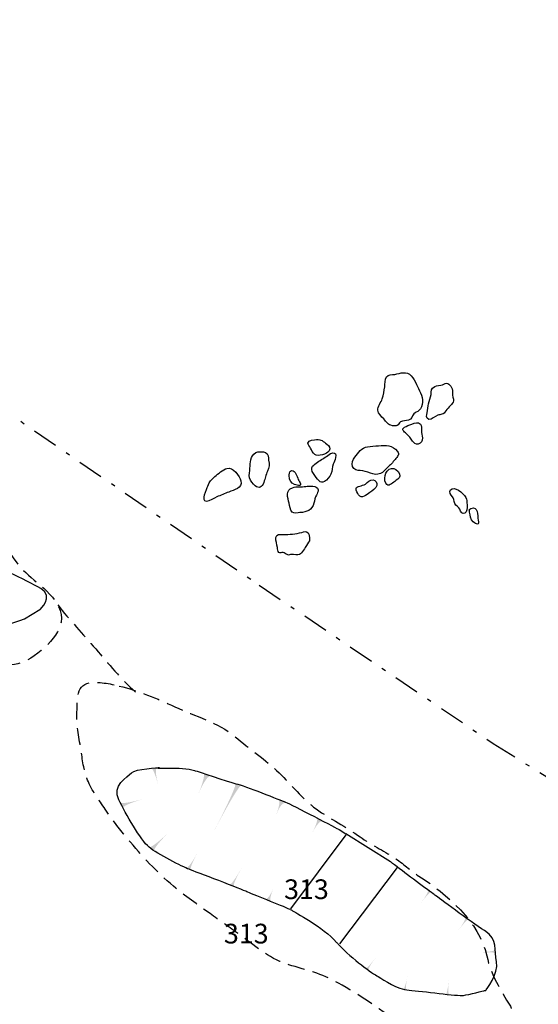
# Model space of a CAD drawing. Extents: x -820 to 755, y -3151 to -1154.
# Drawn here: x 132 to 175, y -2787 to -2705 of the extents above; entities that cross this region are included whole.
import ezdxf

# ---------------------------------------------------------------- set-up
doc = ezdxf.new("R2010")
doc.units = 0
doc.header["$MEASUREMENT"] = 0
doc.linetypes.add('AI9-LTYPE1', pattern=[2.116667, 1.411111, -0.705556])
doc.linetypes.add('AI9-LTYPE2', pattern=[4.586111, 2.116667, -1.058333, 0.352778, -1.058333])
doc.layers.add('PLAN_127_SHEET_065', color=5, linetype='CONTINUOUS')
doc.layers.add('PLAN_62_SHEET_037', color=6, linetype='CONTINUOUS')
doc.styles.add('STD', font='txt')

# ---------------------------------------------------------------- blocks, each defined once
blk = doc.blocks.new('AI9-BLK2542')
at = {"layer": 'PLAN_127_SHEET_065'}
h = blk.add_hatch(color=7, dxfattribs=at)
edge = h.paths.add_edge_path()
edge.add_spline(control_points=[(-0.199, -0.561), (-0.199, -0.561), (-0.336, -0.491), (0.432, 0.561), (-0.33, -0.494), (-0.432, -0.395), (-0.432, -0.395), (-0.432, -0.395), (-0.199, -0.561), (-0.199, -0.561)], knot_values=[0, 0, 0, 0, 1, 1, 1, 2, 2, 2, 3, 3, 3, 3], degree=3, periodic=0)
blk = doc.blocks.new('AI9-BLK2541')
at = {"layer": 'PLAN_127_SHEET_065'}
h = blk.add_hatch(color=7, dxfattribs=at)
edge = h.paths.add_edge_path()
edge.add_spline(control_points=[(0.08, -0.639), (0.08, -0.639), (-0.086, -0.632), (0.204, 0.639), (-0.064, -0.639), (-0.204, -0.581), (-0.204, -0.581), (-0.112, -0.613), (-0.019, -0.626), (0.08, -0.639)], knot_values=[0, 0, 0, 0, 1, 1, 1, 2, 2, 2, 3, 3, 3, 3], degree=3, periodic=0)
blk = doc.blocks.new('AI9-BLK2540')
at = {"layer": 'PLAN_127_SHEET_065'}
h = blk.add_hatch(color=7, dxfattribs=at)
edge = h.paths.add_edge_path()
edge.add_spline(control_points=[(0.143, -0.645), (0.143, -0.645), (-0.013, -0.652), (0.121, 0.645), (-0.013, -0.645), (-0.143, -0.617), (-0.143, -0.617), (-0.143, -0.617), (0.143, -0.645), (0.143, -0.645)], knot_values=[0, 0, 0, 0, 1, 1, 1, 2, 2, 2, 3, 3, 3, 3], degree=3, periodic=0)
blk = doc.blocks.new('AI9-BLK2539')
at = {"layer": 'PLAN_127_SHEET_065'}
h = blk.add_hatch(color=7, dxfattribs=at)
edge = h.paths.add_edge_path()
edge.add_spline(control_points=[(0.105, -0.628), (0.105, -0.628), (0.111, -0.647), (-0.105, 0.628), (0.111, -0.647), (0.105, -0.628), (0.105, -0.628), (0.105, -0.628), (0.105, -0.628), (0.105, -0.628)], knot_values=[0, 0, 0, 0, 1, 1, 1, 2, 2, 2, 3, 3, 3, 3], degree=3, periodic=0)
blk = doc.blocks.new('AI9-BLK2538')
at = {"layer": 'PLAN_127_SHEET_065'}
h = blk.add_hatch(color=7, dxfattribs=at)
edge = h.paths.add_edge_path()
edge.add_spline(control_points=[(0.629, 0.153), (0.629, 0.153), (0.655, -0.007), (-0.642, -0.067), (0.655, -0.007), (0.642, -0.153), (0.642, -0.153), (0.642, -0.153), (0.629, 0.153), (0.629, 0.153)], knot_values=[0, 0, 0, 0, 1, 1, 1, 2, 2, 2, 3, 3, 3, 3], degree=3, periodic=0)
blk = doc.blocks.new('AI9-BLK2537')
at = {"layer": 'PLAN_127_SHEET_065'}
h = blk.add_hatch(color=7, dxfattribs=at)
edge = h.paths.add_edge_path()
edge.add_spline(control_points=[(0.182, 0.57), (0.182, 0.57), (0.322, 0.491), (-0.433, -0.57), (0.322, 0.485), (0.433, 0.389), (0.433, 0.389), (0.433, 0.389), (0.182, 0.57), (0.182, 0.57)], knot_values=[0, 0, 0, 0, 1, 1, 1, 2, 2, 2, 3, 3, 3, 3], degree=3, periodic=0)
blk = doc.blocks.new('AI9-BLK2536')
at = {"layer": 'PLAN_127_SHEET_065'}
h = blk.add_hatch(color=7, dxfattribs=at)
edge = h.paths.add_edge_path()
edge.add_spline(control_points=[(0.191, 0.566), (0.191, 0.566), (0.335, 0.483), (-0.443, -0.566), (0.335, 0.483), (0.443, 0.381), (0.443, 0.381), (0.443, 0.381), (0.191, 0.566), (0.191, 0.566)], knot_values=[0, 0, 0, 0, 1, 1, 1, 2, 2, 2, 3, 3, 3, 3], degree=3, periodic=0)
blk = doc.blocks.new('AI9-BLK2535')
at = {"layer": 'PLAN_127_SHEET_065', "color": 7}
for name, p in [('AI9-BLK2536', (-0.403076, 3.792017)), ('AI9-BLK2537', (2.719903, 1.50878)), ('AI9-BLK2538', (4.763878, -0.772735)), ('AI9-BLK2542', (-4.974373, -1.773535)), ('AI9-BLK2541', (-2.088761, -3.327101)), ('AI9-BLK2540', (1.413178, -3.712435)), ('AI9-BLK2539', (4.389568, -3.395486))]:
    blk.add_blockref(name, p, dxfattribs=at)
blk = doc.blocks.new('AI9-BLK2534')
at = {"layer": 'PLAN_127_SHEET_065'}
h = blk.add_hatch(color=7, dxfattribs=at)
edge = h.paths.add_edge_path()
edge.add_spline(control_points=[(0.314, 0.554), (0.314, 0.554), (0.336, 0.561), (-0.339, -0.554), (0.333, 0.561), (0.339, 0.538), (0.339, 0.538), (0.339, 0.538), (0.314, 0.554), (0.314, 0.554)], knot_values=[0, 0, 0, 0, 1, 1, 1, 2, 2, 2, 3, 3, 3, 3], degree=3, periodic=0)
blk = doc.blocks.new('AI9-BLK2533')
at = {"layer": 'PLAN_127_SHEET_065'}
h = blk.add_hatch(color=7, dxfattribs=at)
edge = h.paths.add_edge_path()
edge.add_spline(control_points=[(-0.03, 0.629), (-0.03, 0.629), (0.164, 0.531), (-0.432, -0.629), (0.164, 0.531), (0.432, 0.387), (0.432, 0.387), (0.432, 0.387), (-0.03, 0.629), (-0.03, 0.629)], knot_values=[0, 0, 0, 0, 1, 1, 1, 2, 2, 2, 3, 3, 3, 3], degree=3, periodic=0)
blk = doc.blocks.new('AI9-BLK2532')
at = {"layer": 'PLAN_127_SHEET_065'}
h = blk.add_hatch(color=7, dxfattribs=at)
edge = h.paths.add_edge_path()
edge.add_spline(control_points=[(-0.187, 0.642), (-0.187, 0.642), (0.065, 0.569), (-0.406, -0.642), (0.065, 0.569), (0.406, 0.381), (0.406, 0.381), (0.406, 0.381), (-0.187, 0.642), (-0.187, 0.642)], knot_values=[0, 0, 0, 0, 1, 1, 1, 2, 2, 2, 3, 3, 3, 3], degree=3, periodic=0)
blk = doc.blocks.new('AI9-BLK2531')
at = {"layer": 'PLAN_127_SHEET_065'}
h = blk.add_hatch(color=7, dxfattribs=at)
edge = h.paths.add_edge_path()
edge.add_spline(control_points=[(0.048, 0.833), (-0.105, 0.894), (0.198, 0.779), (-0.494, -0.833), (0.21, 0.773), (0.494, 0.671), (0.494, 0.671), (0.494, 0.671), (0.048, 0.833), (0.048, 0.833)], knot_values=[0, 0, 0, 0, 1, 1, 1, 2, 2, 2, 3, 3, 3, 3], degree=3, periodic=0)
blk = doc.blocks.new('AI9-BLK2530')
at = {"layer": 'PLAN_127_SHEET_065'}
h = blk.add_hatch(color=7, dxfattribs=at)
edge = h.paths.add_edge_path()
edge.add_spline(control_points=[(0.734, 2.09), (0.728, 2.09), (0.938, 2.001), (-1.181, -2.09), (0.964, 1.989), (1.181, 1.928), (1.181, 1.928), (1.181, 1.928), (0.734, 2.09), (0.734, 2.09)], knot_values=[0, 0, 0, 0, 1, 1, 1, 2, 2, 2, 3, 3, 3, 3], degree=3, periodic=0)
blk = doc.blocks.new('AI9-BLK2529')
at = {"layer": 'PLAN_127_SHEET_065'}
h = blk.add_hatch(color=7, dxfattribs=at)
edge = h.paths.add_edge_path()
edge.add_spline(control_points=[(-0.276, 0.639), (-0.269, 0.633), (-0.113, 0.658), (0.276, -0.706), (-0.078, 0.665), (0.196, 0.706), (0.196, 0.706), (0.196, 0.706), (-0.276, 0.639), (-0.276, 0.639)], knot_values=[0, 0, 0, 0, 1, 1, 1, 2, 2, 2, 3, 3, 3, 3], degree=3, periodic=0)
blk = doc.blocks.new('AI9-BLK2528')
at = {"layer": 'PLAN_127_SHEET_065'}
h = blk.add_hatch(color=7, dxfattribs=at)
edge = h.paths.add_edge_path()
edge.add_spline(control_points=[(-0.438, -0.8), (-0.438, -0.8), (-0.645, -0.628), (0.843, 0.8), (-0.664, -0.615), (-0.843, -0.497), (-0.843, -0.497), (-0.843, -0.497), (-0.438, -0.8), (-0.438, -0.8)], knot_values=[0, 0, 0, 0, 1, 1, 1, 2, 2, 2, 3, 3, 3, 3], degree=3, periodic=0)
blk = doc.blocks.new('AI9-BLK2527')
at = {"layer": 'PLAN_127_SHEET_065'}
h = blk.add_hatch(color=7, dxfattribs=at)
edge = h.paths.add_edge_path()
edge.add_spline(control_points=[(-0.719, -0.37), (-0.719, -0.37), (-0.824, -0.166), (0.948, 0.37), (-0.833, -0.137), (-0.948, 0.076), (-0.948, 0.076), (-0.948, 0.076), (-0.719, -0.37), (-0.719, -0.37)], knot_values=[0, 0, 0, 0, 1, 1, 1, 2, 2, 2, 3, 3, 3, 3], degree=3, periodic=0)
blk = doc.blocks.new('AI9-BLK2526')
at = {"layer": 'PLAN_127_SHEET_065'}
h = blk.add_hatch(color=7, dxfattribs=at)
edge = h.paths.add_edge_path()
edge.add_spline(control_points=[(-0.137, -0.72), (-0.137, -0.72), (-0.303, -0.644), (0.462, 0.72), (-0.319, -0.65), (-0.462, -0.567), (-0.462, -0.567), (-0.462, -0.567), (-0.137, -0.72), (-0.137, -0.72)], knot_values=[0, 0, 0, 0, 1, 1, 1, 2, 2, 2, 3, 3, 3, 3], degree=3, periodic=0)
blk = doc.blocks.new('AI9-BLK2525')
at = {"layer": 'PLAN_127_SHEET_065'}
h = blk.add_hatch(color=7, dxfattribs=at)
edge = h.paths.add_edge_path()
edge.add_spline(control_points=[(-0.191, -0.781), (-0.191, -0.781), (-0.341, -0.72), (0.497, 0.781), (-0.357, -0.72), (-0.497, -0.666), (-0.497, -0.666), (-0.497, -0.666), (-0.191, -0.781), (-0.191, -0.781)], knot_values=[0, 0, 0, 0, 1, 1, 1, 2, 2, 2, 3, 3, 3, 3], degree=3, periodic=0)
blk = doc.blocks.new('AI9-BLK2524')
at = {"layer": 'PLAN_127_SHEET_065'}
h = blk.add_hatch(color=7, dxfattribs=at)
edge = h.paths.add_edge_path()
edge.add_spline(control_points=[(0.099, -0.526), (0.099, -0.526), (-0.099, -0.43), (0.306, 0.526), (-0.127, -0.43), (-0.306, -0.354), (-0.306, -0.354), (-0.306, -0.354), (0.099, -0.526), (0.099, -0.526)], knot_values=[0, 0, 0, 0, 1, 1, 1, 2, 2, 2, 3, 3, 3, 3], degree=3, periodic=0)
blk = doc.blocks.new('AI9-BLK2523')
at = {"layer": 'PLAN_127_SHEET_065', "color": 7}
for name, p in [('AI9-BLK2529', (-6.403399, 4.862752)), ('AI9-BLK2531', (-2.284787, 4.168221)), ('AI9-BLK2530', (-0.406177, 2.111155)), ('AI9-BLK2527', (-8.321973, 2.570041)), ('AI9-BLK2532', (4.115683, 2.224326)), ('AI9-BLK2533', (7.146162, 0.697976)), ('AI9-BLK2528', (-5.986026, -0.568785)), ('AI9-BLK2534', (8.930721, -0.336069)), ('AI9-BLK2526', (-3.256649, -2.209856)), ('AI9-BLK2525', (0.385506, -3.526055)), ('AI9-BLK2524', (3.189814, -5.042931))]:
    blk.add_blockref(name, p, dxfattribs=at)

msp = doc.modelspace()

# ---------------------------------------------------------------- linework, layer by layer
at = {"layer": 'PLAN_127_SHEET_065', "color": 7}
for p, q in [((158.978, -2773.321), (154.361, -2779.51)), ((163.249, -2776.055), (158.437, -2782.438))]:
    msp.add_line(p, q, dxfattribs=at)
at = {"layer": 'PLAN_127_SHEET_065', "color": 7, "linetype": 'AI9-LTYPE2'}
msp.add_lwpolyline([(110.321, -2724.049), (151.745, -2752.499), (171.266, -2765.718), (213.627, -2792.065), (183.598, -2836.933), (157.516, -2873.366), (123.253, -2918.388), (18.498, -2855.289)], dxfattribs=at)
at = {"layer": 'PLAN_127_SHEET_065', "color": 7}
for points, knots in [([(104.139, -2745.54), (105.726, -2746.531), (110.025, -2749.23), (110.49, -2749.447), (111.048, -2749.708), (114.697, -2752.034), (115.066, -2752.159), (115.436, -2752.283), (119.789, -2754.807), (120.104, -2754.883), (120.417, -2754.959), (121.669, -2755.243), (122.278, -2755.144), (122.883, -2755.049), (125.244, -2755.061), (125.917, -2755.189), (126.596, -2755.316), (128.903, -2756.231), (129.556, -2756.132), (130.216, -2756.024), (132.159, -2755.304), (132.159, -2755.304), (132.159, -2755.304), (133.431, -2754.539), (133.431, -2754.539), (133.431, -2754.539), (134.677, -2753.487), (133.52, -2752.786), (132.36, -2752.085), (129.253, -2750.715), (128.53, -2750.313), (127.806, -2749.909), (124.425, -2748.331), (124.155, -2748.146), (123.88, -2747.965), (120.277, -2746.177), (120.117, -2746.088), (119.954, -2745.999), (117.651, -2744.437), (117.154, -2743.994), (116.656, -2743.545), (113.084, -2741.136), (113.001, -2741.091), (112.922, -2741.05), (109.572, -2738.905), (109.464, -2738.841), (109.445, -2738.829), (109.308, -2738.723), (109.098, -2738.567)], [0, 0, 0, 0, 1, 1, 1, 2, 2, 2, 3, 3, 3, 4, 4, 4, 5, 5, 5, 6, 6, 6, 7, 7, 7, 8, 8, 8, 9, 9, 9, 10, 10, 10, 11, 11, 11, 12, 12, 12, 13, 13, 13, 14, 14, 14, 15, 15, 15, 16, 16, 16, 16]), ([(154.313, -2779.561), (153.647, -2779.261), (151.015, -2778.225), (150.718, -2778.082), (150.39, -2777.923), (146.394, -2776.399), (145.881, -2776.202), (145.362, -2776.007), (143.249, -2774.94), (142.545, -2774.36), (141.84, -2773.783), (140.607, -2771.568), (140.015, -2770.399), (139.425, -2769.229), (140.76, -2768.497), (141.073, -2768.156), (141.391, -2767.815), (143.411, -2767.732), (143.411, -2767.732), (142.736, -2767.862), (145.301, -2767.607), (146.33, -2767.974), (146.33, -2767.974), (146.385, -2767.993), (146.385, -2767.993), (146.566, -2767.98), (149.093, -2768.911), (149.791, -2769.07), (150.489, -2769.217), (153.481, -2770.434), (153.943, -2770.606), (154.405, -2770.781), (158.395, -2772.885), (158.395, -2772.885), (158.395, -2772.885), (158.972, -2773.251), (158.972, -2773.251)], [0, 0, 0, 0, 1, 1, 1, 2, 2, 2, 3, 3, 3, 4, 4, 4, 5, 5, 5, 6, 6, 6, 7, 7, 7, 8, 8, 8, 9, 9, 9, 10, 10, 10, 11, 11, 11, 12, 12, 12, 12]), ([(163.246, -2776.014), (162.911, -2775.762), (162.694, -2775.596), (162.694, -2775.596), (162.694, -2775.596), (158.972, -2773.251), (158.972, -2773.251)], [0, 0, 0, 0, 1, 1, 1, 2, 2, 2, 2]), ([(158.376, -2782.505), (159.511, -2783.716), (161.171, -2784.902), (161.665, -2785.163), (162.188, -2785.437), (163.201, -2786.227), (164.259, -2786.297), (165.317, -2786.374), (168.331, -2786.794), (168.774, -2786.731), (169.214, -2786.67), (170.53, -2786.323), (170.53, -2786.323), (170.53, -2786.323), (170.638, -2786.316), (170.638, -2786.316), (170.638, -2786.316), (171.763, -2784.914), (171.528, -2783.933), (171.292, -2782.945), (171.751, -2782.091), (170.53, -2781.323), (169.31, -2780.548), (166.671, -2778.547), (166.394, -2778.359), (166.187, -2778.219), (164.227, -2776.744), (163.246, -2776.014)], [0, 0, 0, 0, 1, 1, 1, 2, 2, 2, 3, 3, 3, 4, 4, 4, 5, 5, 5, 6, 6, 6, 7, 7, 7, 8, 8, 8, 9, 9, 9, 9]), ([(154.313, -2779.561), (154.38, -2779.586), (154.431, -2779.612), (154.453, -2779.627), (154.673, -2779.771), (157.069, -2781.026), (158.198, -2782.304), (158.255, -2782.371), (158.312, -2782.438), (158.376, -2782.505)], [0, 0, 0, 0, 1, 1, 1, 2, 2, 2, 3, 3, 3, 3])]:
    msp.add_open_spline(points, degree=3, knots=knots, dxfattribs=at)
at = {"layer": 'PLAN_62_SHEET_037', "color": 7, "linetype": 'AI9-LTYPE1'}
for points, knots in [([(54.106, -2707.992), (54.221, -2708.738), (54.412, -2709.292), (54.479, -2710.041), (54.54, -2710.739), (54.495, -2711.545), (54.884, -2712.154), (55.235, -2712.699), (55.999, -2713.359), (56.566, -2713.709), (58.345, -2714.812), (60.674, -2715.318), (62.277, -2716.692), (63.055, -2717.355), (63.507, -2718.202), (64.205, -2718.871), (65.024, -2719.649), (66.06, -2720.293), (66.955, -2720.978), (72.5, -2725.232), (78.523, -2728.636), (84.211, -2732.593), (86.088, -2733.9), (87.722, -2735.64), (89.727, -2736.717), (91.269, -2737.552), (92.636, -2738.364), (94.089, -2739.477), (96.393, -2741.248), (98.477, -2743.412), (100.858, -2745.056), (103.137, -2746.627), (105.609, -2747.972), (107.818, -2749.661), (110.313, -2751.58), (113.174, -2753.147), (115.969, -2754.524), (117.846, -2755.451), (119.866, -2756.27), (121.727, -2757.182), (123.254, -2757.927), (125.281, -2758.839), (126.986, -2758.953), (128.432, -2759.043), (130.185, -2759.393), (131.596, -2759.062), (132.894, -2758.756), (135.022, -2756.933), (135.21, -2755.595), (135.471, -2753.762), (133.388, -2752.536), (132.256, -2751.452), (131.083, -2750.33), (130.449, -2748.794), (129.197, -2747.733), (126.425, -2745.378), (123.467, -2743.332), (120.287, -2741.822), (118.7, -2741.07), (117.059, -2739.929), (115.625, -2738.947), (114.124, -2737.928), (112.971, -2736.564), (111.317, -2735.79), (109.331, -2734.856), (107.917, -2733.377), (106.256, -2731.988), (104.704, -2730.681), (103.082, -2729.521), (101.569, -2728.164), (100.788, -2727.456), (100.09, -2726.628), (99.28, -2725.933), (98.022, -2724.866), (96.821, -2723.658), (95.912, -2722.313), (95.03, -2721.013), (93.86, -2720.07), (92.824, -2718.903), (92.343, -2718.355), (91.735, -2717.68), (91.005, -2717.387), (90.345, -2717.112), (89.58, -2717.24), (88.918, -2717.093), (88.105, -2716.908), (87.484, -2716.36), (86.888, -2715.736), (85.737, -2714.537), (84.657, -2713.41), (83.312, -2712.272), (81.901, -2711.077), (80.999, -2709.155), (79.527, -2708.12), (78.924, -2707.693), (78.086, -2707.578), (77.436, -2707.186), (75.368, -2705.921), (73.545, -2704.34), (71.413, -2703.149), (69.112, -2701.852), (66.7, -2700.755), (64.25, -2699.761), (63.064, -2699.274), (61.445, -2699.395), (60.152, -2699.054), (57.644, -2698.4), (56.248, -2698.598), (55.177, -2701.096), (54.269, -2703.2), (53.756, -2705.71), (54.106, -2707.992)], [0, 0, 0, 0, 1, 1, 1, 2, 2, 2, 3, 3, 3, 4, 4, 4, 5, 5, 5, 6, 6, 6, 7, 7, 7, 8, 8, 8, 9, 9, 9, 10, 10, 10, 11, 11, 11, 12, 12, 12, 13, 13, 13, 14, 14, 14, 15, 15, 15, 16, 16, 16, 17, 17, 17, 18, 18, 18, 19, 19, 19, 20, 20, 20, 21, 21, 21, 22, 22, 22, 23, 23, 23, 24, 24, 24, 25, 25, 25, 26, 26, 26, 27, 27, 27, 28, 28, 28, 29, 29, 29, 30, 30, 30, 31, 31, 31, 32, 32, 32, 33, 33, 33, 34, 34, 34, 35, 35, 35, 36, 36, 36, 37, 37, 37, 37]), ([(134.933, -2754.142), (135.933, -2755.423), (137.027, -2756.57), (138.097, -2757.819), (139.158, -2759.062), (140.191, -2760.324), (141.427, -2761.414)], [0, 0, 0, 0, 1, 1, 1, 2, 2, 2, 2]), ([(140.067, -2760.913), (139.353, -2760.731), (138.279, -2760.524), (137.559, -2760.649), (136.373, -2760.846), (136.577, -2762.357), (136.529, -2763.249), (136.472, -2764.307), (136.737, -2765.298), (136.883, -2766.334), (137.007, -2767.229), (137.125, -2768.077), (137.482, -2768.918), (137.871, -2769.82), (138.467, -2770.54), (138.996, -2771.356), (139.531, -2772.184), (140.159, -2772.917), (140.771, -2773.673), (141.928, -2775.094), (143.193, -2776.442), (144.589, -2777.624), (145.564, -2778.446), (146.583, -2779.163), (147.632, -2779.909), (148.444, -2780.489), (149.267, -2781.043), (150.066, -2781.636), (151.23, -2782.496), (152.581, -2783.637), (153.964, -2784.093), (155.296, -2784.536), (156.774, -2784.842), (158.02, -2785.524), (159.751, -2786.467), (161.389, -2787.573), (162.979, -2788.736), (164.486, -2789.838), (165.933, -2791.196), (167.603, -2792.044), (168.613, -2792.553), (170.088, -2791.566), (170.821, -2790.986), (171.187, -2790.699), (171.663, -2790.492), (172.016, -2790.157), (172.622, -2789.583), (173.128, -2788.392), (172.689, -2787.64), (171.86, -2786.212), (171.092, -2785.09), (170.725, -2783.427), (170.111, -2780.61), (167.367, -2778.265), (165.06, -2776.773), (164.339, -2776.308), (163.721, -2775.702), (162.998, -2775.237), (162.064, -2774.638), (161.07, -2774.147), (160.159, -2773.504), (158.967, -2772.656), (157.679, -2772.035), (156.494, -2771.174), (155.328, -2770.323), (154.429, -2769.17), (153.406, -2768.169), (152.268, -2767.054), (150.93, -2766.174), (149.722, -2765.142), (148.291, -2763.925), (146.382, -2763.446), (144.71, -2762.65), (143.244, -2761.962), (141.638, -2761.312), (140.067, -2760.913)], [0, 0, 0, 0, 1, 1, 1, 2, 2, 2, 3, 3, 3, 4, 4, 4, 5, 5, 5, 6, 6, 6, 7, 7, 7, 8, 8, 8, 9, 9, 9, 10, 10, 10, 11, 11, 11, 12, 12, 12, 13, 13, 13, 14, 14, 14, 15, 15, 15, 16, 16, 16, 17, 17, 17, 18, 18, 18, 19, 19, 19, 20, 20, 20, 21, 21, 21, 22, 22, 22, 23, 23, 23, 24, 24, 24, 25, 25, 25, 25])]:
    msp.add_open_spline(points, degree=3, knots=knots, dxfattribs=at)
at = {"layer": 'PLAN_62_SHEET_037', "color": 7}
for points, knots in [([(163.043, -2734.907), (162.803, -2734.955), (162.494, -2734.9), (162.351, -2735.124), (162.214, -2735.334), (162.233, -2735.71), (162.207, -2735.952), (162.173, -2736.296), (162.102, -2736.615), (161.997, -2736.946), (161.905, -2737.252), (161.612, -2737.577), (161.631, -2737.909), (161.64, -2738.176), (161.956, -2738.438), (162.125, -2738.629), (162.354, -2738.893), (162.485, -2739.132), (162.845, -2739.193), (162.972, -2739.212), (163.132, -2739.241), (163.247, -2739.183), (163.371, -2739.12), (163.406, -2738.941), (163.527, -2738.874), (163.721, -2738.756), (163.979, -2738.807), (164.186, -2738.74), (164.496, -2738.645), (164.464, -2738.412), (164.642, -2738.195), (164.751, -2738.065), (164.932, -2738.033), (165.066, -2737.934), (165.27, -2737.794), (165.33, -2737.475), (165.35, -2737.223), (165.394, -2736.688), (165.063, -2736.223), (164.865, -2735.742), (164.757, -2735.487), (164.61, -2735.232), (164.422, -2735.034), (164.002, -2734.594), (163.549, -2734.811), (163.043, -2734.907)], [0, 0, 0, 0, 1, 1, 1, 2, 2, 2, 3, 3, 3, 4, 4, 4, 5, 5, 5, 6, 6, 6, 7, 7, 7, 8, 8, 8, 9, 9, 9, 10, 10, 10, 11, 11, 11, 12, 12, 12, 13, 13, 13, 14, 14, 14, 15, 15, 15, 15]), ([(166.379, -2735.92), (166.041, -2736.089), (166.105, -2736.29), (166.076, -2736.589), (166.051, -2736.857), (165.904, -2737.106), (165.863, -2737.361), (165.818, -2737.609), (165.78, -2737.864), (165.741, -2738.106), (165.71, -2738.297), (165.63, -2738.565), (165.901, -2738.667), (166.115, -2738.74), (166.385, -2738.399), (166.628, -2738.32), (166.745, -2738.278), (166.866, -2738.278), (166.978, -2738.24), (167.147, -2738.189), (167.192, -2738.1), (167.306, -2737.966), (167.434, -2737.81), (167.558, -2737.66), (167.689, -2737.504), (167.788, -2737.386), (167.928, -2737.29), (167.95, -2737.131), (167.975, -2736.902), (167.832, -2736.717), (167.87, -2736.462), (167.908, -2736.223), (167.714, -2735.761), (167.472, -2735.671), (167.3, -2735.614), (167.201, -2735.722), (167.042, -2735.773), (166.832, -2735.844), (166.583, -2735.818), (166.379, -2735.92)], [0, 0, 0, 0, 1, 1, 1, 2, 2, 2, 3, 3, 3, 4, 4, 4, 5, 5, 5, 6, 6, 6, 7, 7, 7, 8, 8, 8, 9, 9, 9, 10, 10, 10, 11, 11, 11, 12, 12, 12, 13, 13, 13, 13]), ([(164.464, -2739.062), (164.282, -2739.12), (164.014, -2739.241), (163.852, -2739.327), (163.559, -2739.492), (163.814, -2739.693), (164.024, -2739.859), (164.244, -2740.034), (164.371, -2740.248), (164.54, -2740.471), (164.674, -2740.649), (164.763, -2740.789), (165.005, -2740.732), (165.238, -2740.675), (165.353, -2740.452), (165.356, -2740.216), (165.356, -2740.018), (165.27, -2739.808), (165.276, -2739.597), (165.283, -2739.4), (165.302, -2739.219), (165.181, -2739.056), (165.005, -2738.826), (164.703, -2738.979), (164.464, -2739.062)], [0, 0, 0, 0, 1, 1, 1, 2, 2, 2, 3, 3, 3, 4, 4, 4, 5, 5, 5, 6, 6, 6, 7, 7, 7, 8, 8, 8, 8]), ([(155.796, -2740.637), (155.78, -2740.77), (155.955, -2740.949), (156.022, -2741.07), (156.118, -2741.248), (156.188, -2741.471), (156.376, -2741.593), (156.65, -2741.784), (157.383, -2741.593), (157.568, -2741.287), (157.705, -2741.057), (157.561, -2740.885), (157.38, -2740.738), (157.077, -2740.496), (156.927, -2740.308), (156.523, -2740.35), (156.35, -2740.369), (155.821, -2740.382), (155.796, -2740.637)], [0, 0, 0, 0, 1, 1, 1, 2, 2, 2, 3, 3, 3, 4, 4, 4, 5, 5, 5, 6, 6, 6, 6]), ([(161.688, -2740.866), (161.379, -2740.888), (161.083, -2740.923), (160.767, -2740.961), (160.324, -2741.006), (159.967, -2741.44), (159.716, -2741.809), (159.591, -2741.997), (159.413, -2742.376), (159.515, -2742.6), (159.623, -2742.858), (159.955, -2742.937), (160.165, -2742.937), (160.716, -2742.931), (161.309, -2743.447), (161.854, -2743.186), (162.083, -2743.087), (162.252, -2742.858), (162.427, -2742.689), (162.657, -2742.472), (162.88, -2742.265), (163.074, -2742.004), (163.243, -2741.784), (163.479, -2741.611), (163.272, -2741.338), (162.861, -2740.789), (162.294, -2740.821), (161.688, -2740.866)], [0, 0, 0, 0, 1, 1, 1, 2, 2, 2, 3, 3, 3, 4, 4, 4, 5, 5, 5, 6, 6, 6, 7, 7, 7, 8, 8, 8, 9, 9, 9, 9]), ([(151.453, -2741.44), (151.198, -2741.58), (151.118, -2741.777), (151.048, -2742.039), (150.991, -2742.271), (150.981, -2742.504), (150.965, -2742.746), (150.946, -2742.988), (150.863, -2743.313), (150.933, -2743.543), (151.003, -2743.772), (151.21, -2744.072), (151.399, -2744.212), (151.736, -2744.473), (151.959, -2744.327), (152.122, -2743.922), (152.246, -2743.6), (152.281, -2743.307), (152.44, -2742.982), (152.577, -2742.708), (152.59, -2742.376), (152.526, -2742.077), (152.475, -2741.854), (152.526, -2741.551), (152.268, -2741.436), (152.083, -2741.35), (151.634, -2741.338), (151.453, -2741.44)], [0, 0, 0, 0, 1, 1, 1, 2, 2, 2, 3, 3, 3, 4, 4, 4, 5, 5, 5, 6, 6, 6, 7, 7, 7, 8, 8, 8, 9, 9, 9, 9]), ([(156.188, -2742.577), (155.911, -2742.893), (156.468, -2743.508), (156.711, -2743.759), (156.873, -2743.934), (156.962, -2743.979), (157.192, -2743.842), (157.412, -2743.715), (157.616, -2743.466), (157.721, -2743.23), (157.839, -2742.966), (157.823, -2742.666), (157.921, -2742.402), (157.992, -2742.211), (158.364, -2741.404), (157.88, -2741.452), (157.66, -2741.478), (157.249, -2741.841), (157.048, -2741.949), (156.739, -2742.128), (156.43, -2742.313), (156.188, -2742.577)], [0, 0, 0, 0, 1, 1, 1, 2, 2, 2, 3, 3, 3, 4, 4, 4, 5, 5, 5, 6, 6, 6, 7, 7, 7, 7]), ([(149.05, -2742.752), (148.683, -2742.873), (148.317, -2743.186), (148.04, -2743.434), (147.724, -2743.708), (147.597, -2743.829), (147.45, -2744.228), (147.361, -2744.461), (146.873, -2745.509), (147.342, -2745.509), (147.571, -2745.506), (147.982, -2745.225), (148.202, -2745.136), (148.53, -2744.996), (148.859, -2744.862), (149.19, -2744.728), (149.63, -2744.556), (150.356, -2744.429), (150.21, -2743.804), (150.114, -2743.406), (149.534, -2742.6), (149.05, -2742.752)], [0, 0, 0, 0, 1, 1, 1, 2, 2, 2, 3, 3, 3, 4, 4, 4, 5, 5, 5, 6, 6, 6, 7, 7, 7, 7]), ([(154.276, -2743.641), (154.362, -2743.976), (154.569, -2744.084), (154.894, -2744.167), (155.302, -2744.276), (155.219, -2744.053), (155.038, -2743.759), (154.926, -2743.568), (154.811, -2743.046), (154.569, -2742.956), (154.168, -2742.813), (154.225, -2743.434), (154.276, -2743.641)], [0, 0, 0, 0, 1, 1, 1, 2, 2, 2, 3, 3, 3, 4, 4, 4, 4]), ([(162.309, -2743.16), (162.214, -2743.399), (162.16, -2743.766), (162.303, -2743.995), (162.523, -2744.342), (162.832, -2744.014), (163.043, -2743.836), (163.176, -2743.721), (163.457, -2743.594), (163.482, -2743.396), (163.514, -2743.16), (163.183, -2742.832), (162.972, -2742.765), (162.682, -2742.676), (162.415, -2742.905), (162.309, -2743.16)], [0, 0, 0, 0, 1, 1, 1, 2, 2, 2, 3, 3, 3, 4, 4, 4, 5, 5, 5, 5]), ([(160.598, -2744.059), (160.465, -2744.142), (160.27, -2744.186), (160.124, -2744.234), (159.974, -2744.288), (159.849, -2744.276), (159.824, -2744.435), (159.795, -2744.581), (159.958, -2744.836), (160.025, -2744.951), (160.273, -2745.362), (160.684, -2744.954), (160.961, -2744.76), (161.165, -2744.614), (161.5, -2744.435), (161.557, -2744.174), (161.608, -2743.954), (161.459, -2743.74), (161.245, -2743.705), (160.942, -2743.667), (160.818, -2743.928), (160.598, -2744.059)], [0, 0, 0, 0, 1, 1, 1, 2, 2, 2, 3, 3, 3, 4, 4, 4, 5, 5, 5, 6, 6, 6, 7, 7, 7, 7]), ([(154.509, -2744.365), (153.925, -2744.546), (154.107, -2745.219), (154.235, -2745.668), (154.289, -2745.869), (154.327, -2746.251), (154.486, -2746.398), (154.62, -2746.532), (154.945, -2746.468), (155.14, -2746.449), (155.739, -2746.392), (156.124, -2746.271), (156.303, -2745.646), (156.363, -2745.423), (156.405, -2745.19), (156.507, -2744.977), (156.57, -2744.849), (156.679, -2744.69), (156.653, -2744.54), (156.593, -2744.148), (155.879, -2744.234), (155.621, -2744.26), (155.248, -2744.308), (154.872, -2744.25), (154.509, -2744.365)], [0, 0, 0, 0, 1, 1, 1, 2, 2, 2, 3, 3, 3, 4, 4, 4, 5, 5, 5, 6, 6, 6, 7, 7, 7, 8, 8, 8, 8]), ([(167.845, -2744.448), (167.552, -2744.534), (167.596, -2744.811), (167.749, -2744.989), (167.934, -2745.193), (167.95, -2745.238), (167.991, -2745.509), (168.039, -2745.805), (168.189, -2745.843), (168.387, -2746.047), (168.495, -2746.165), (168.574, -2746.497), (168.753, -2746.519), (169.209, -2746.563), (169.088, -2745.557), (169.024, -2745.324), (168.938, -2744.989), (168.227, -2744.327), (167.845, -2744.448)], [0, 0, 0, 0, 1, 1, 1, 2, 2, 2, 3, 3, 3, 4, 4, 4, 5, 5, 5, 6, 6, 6, 6]), ([(169.39, -2746.105), (169.218, -2746.178), (169.263, -2746.239), (169.292, -2746.404), (169.343, -2746.685), (169.374, -2747.006), (169.588, -2747.207), (169.871, -2747.468), (170.114, -2747.513), (170.005, -2747.07), (169.916, -2746.697), (170.05, -2745.837), (169.39, -2746.105)], [0, 0, 0, 0, 1, 1, 1, 2, 2, 2, 3, 3, 3, 4, 4, 4, 4]), ([(153.75, -2748.284), (153.492, -2748.284), (153.173, -2748.173), (153.135, -2748.533), (153.107, -2748.794), (153.212, -2749.113), (153.253, -2749.368), (153.272, -2749.482), (153.272, -2749.683), (153.38, -2749.763), (153.508, -2749.859), (153.588, -2749.757), (153.728, -2749.769), (153.884, -2749.782), (153.951, -2749.897), (154.078, -2749.954), (154.26, -2750.031), (154.295, -2749.941), (154.448, -2749.929), (154.655, -2749.903), (154.913, -2750.037), (155.111, -2749.941), (155.334, -2749.83), (155.547, -2749.374), (155.688, -2749.177), (155.809, -2749.002), (155.939, -2748.852), (155.946, -2748.648), (155.946, -2748.495), (155.917, -2748.259), (155.809, -2748.135), (155.649, -2747.947), (155.5, -2748.049), (155.28, -2748.1), (154.78, -2748.208), (154.267, -2748.288), (153.75, -2748.284)], [0, 0, 0, 0, 1, 1, 1, 2, 2, 2, 3, 3, 3, 4, 4, 4, 5, 5, 5, 6, 6, 6, 7, 7, 7, 8, 8, 8, 9, 9, 9, 10, 10, 10, 11, 11, 11, 12, 12, 12, 12])]:
    msp.add_open_spline(points, degree=3, knots=knots, dxfattribs=at)

# ---------------------------------------------------------------- block references
at = {"layer": 'PLAN_127_SHEET_065', "color": 7}
for name, p in [('AI9-BLK2523', (149.428, -2773.278)), ('AI9-BLK2535', (166.035, -2782.299))]:
    msp.add_blockref(name, p, dxfattribs=at)

# ---------------------------------------------------------------- texts
at = {"layer": 'PLAN_127_SHEET_065', "color": 7, "insert": (148.791, -2780.753), "char_height": 1.64346, "attachment_point": 1, "style": 'STD'}
msp.add_mtext('\\W1.00;\\fHelvetica|b1|i0;313', dxfattribs=at)
at = {"layer": 'PLAN_62_SHEET_037', "color": 7, "insert": (153.811, -2777.048), "char_height": 1.64346, "attachment_point": 1, "style": 'STD'}
msp.add_mtext('\\W1.00;\\fHelvetica|b1|i0;313', dxfattribs=at)

doc.saveas('drawing.dxf')
